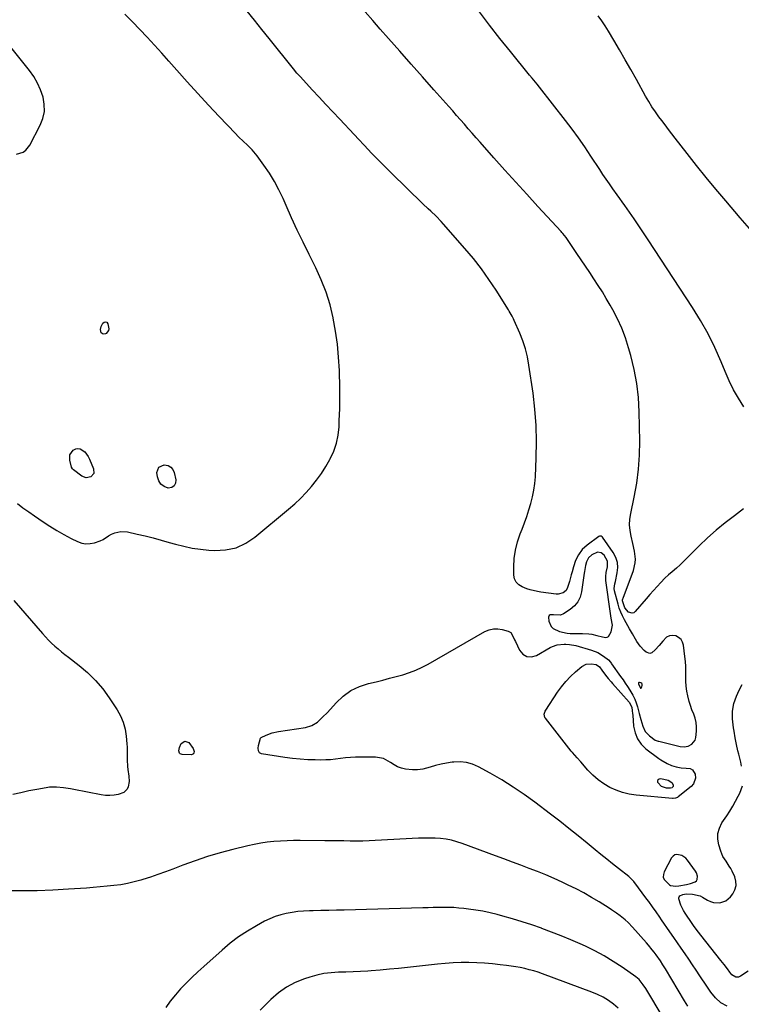
# Model space of a CAD drawing. Units: inches. Extents: x 1942547 to 1947898, y 442945 to 448227.
# Drawn here: x 1946177 to 1946618, y 445398 to 446000 of the extents above; entities that cross this region are included whole.
import ezdxf

# ---------------------------------------------------------------- set-up
doc = ezdxf.new("R2010")
doc.units = ezdxf.units.IN
doc.header["$MEASUREMENT"] = 0
for name, color, linetype in [('1', 7, 'Continuous'), ('7', 7, 'Continuous'), ('8', 7, 'Continuous')]:
    doc.layers.add(name, color=color, linetype=linetype)

msp = doc.modelspace()

# ---------------------------------------------------------------- linework, layer by layer
at = {"layer": '1', "color": 18}
for points in [[(1946538.49, 445634.38, 1906), (1946538.05, 445637.24, 1906), (1946535.22, 445657.46, 1906), (1946535.09, 445659.85, 1906), (1946535.38, 445662.27, 1906), (1946536.08, 445665.75, 1906), (1946536.27, 445669.12, 1906), (1946534.08, 445672.87, 1906), (1946532.3, 445674.32, 1906), (1946530.07, 445674.72, 1906), (1946526.63, 445673.07, 1906), (1946524.61, 445671.27, 1906), (1946523.31, 445668.85, 1906), (1946522.73, 445666.53, 1906), (1946522.13, 445662.98, 1906), (1946521.95, 445661.79, 1906), (1946520.31, 445650.53, 1906), (1946519.4, 445647.31, 1906), (1946518.02, 445644.39, 1906), (1946515.95, 445641.92, 1906), (1946513.41, 445639.74, 1906), (1946509.33, 445637.09, 1906), (1946507.43, 445636.28, 1906), (1946503.21, 445636.38, 1906), (1946501.07, 445636.33, 1906), (1946500.61, 445636.06, 1906), (1946500.23, 445635, 1906), (1946500.42, 445632.53, 1906), (1946501.69, 445629.22, 1906), (1946502.95, 445628.05, 1906), (1946506.82, 445626.29, 1906), (1946511.5, 445625.18, 1906), (1946513.3, 445625.06, 1906), (1946520.99, 445625.03, 1906), (1946524.69, 445624.81, 1906), (1946526.52, 445624.53, 1906), (1946529.73, 445623.85, 1906), (1946533.05, 445622.98, 1906), (1946535.12, 445622.59, 1906), (1946536, 445622.75, 1906), (1946536.72, 445623.28, 1906), (1946538.35, 445626.09, 1906), (1946539.18, 445630.13, 1906), (1946538.49, 445634.38, 1906)], [(1946555.09, 445594.93, 1906), (1946555.01, 445594.64, 1906), (1946555.04, 445594.26, 1906), (1946556.28, 445591.69, 1906), (1946556.46, 445591.58, 1906), (1946556.55, 445591.61, 1906), (1946556.65, 445591.68, 1906), (1946557.11, 445592.45, 1906), (1946557.38, 445593.25, 1906), (1946557.28, 445594.09, 1906), (1946557.08, 445594.46, 1906), (1946556.48, 445594.97, 1906), (1946555.71, 445595.17, 1906), (1946555.35, 445595.09, 1906), (1946555.09, 445594.93, 1906)], [(1946577.99, 445470.63, 1908), (1946579.66, 445470.79, 1908), (1946584.46, 445471.62, 1908), (1946586.88, 445472.19, 1908), (1946589.74, 445473.25, 1908), (1946590.46, 445473.88, 1908), (1946590.9, 445474.72, 1908), (1946591.1, 445476.81, 1908), (1946590.5, 445478.86, 1908), (1946589.95, 445479.82, 1908), (1946585.12, 445486.49, 1908), (1946584.05, 445487.67, 1908), (1946581.5, 445489.43, 1908), (1946578.57, 445490.07, 1908), (1946577.29, 445489.8, 1908), (1946576.21, 445489.04, 1908), (1946575.29, 445487.94, 1908), (1946570.74, 445479.35, 1908), (1946570.29, 445477.75, 1908), (1946570.25, 445476.22, 1908), (1946570.82, 445474.8, 1908), (1946574.02, 445471.55, 1908), (1946574.73, 445471.15, 1908), (1946577.99, 445470.63, 1908)]]:
    msp.add_polyline3d(points, dxfattribs=at)
at = {"layer": '7', "color": 18}
for points in [[(1946609.31, 445397.42, 1908), (1946605.4, 445399.4, 1908), (1946602.15, 445402.33, 1908), (1946599.36, 445405.85, 1908), (1946596.78, 445409.53, 1908), (1946592.59, 445415.91, 1908), (1946590.35, 445419.29, 1908), (1946588.09, 445422.66, 1908), (1946585.81, 445426.01, 1908), (1946583.51, 445429.35, 1908), (1946581.2, 445432.69, 1908), (1946578.9, 445436.03, 1908), (1946576.6, 445439.37, 1908), (1946574.31, 445442.72, 1908), (1946569.22, 445450.17, 1908), (1946568.13, 445451.76, 1908), (1946565.93, 445454.93, 1908), (1946563.7, 445458.09, 1908), (1946561.43, 445461.21, 1908), (1946560.27, 445462.76, 1908), (1946552.19, 445473.48, 1908), (1946551.53, 445474.3, 1908), (1946550.05, 445475.8, 1908), (1946549.25, 445476.47, 1908), (1946542.87, 445481.47, 1908), (1946539.28, 445484.31, 1908), (1946535.7, 445487.17, 1908), (1946532.15, 445490.05, 1908), (1946528.61, 445492.95, 1908), (1946523.77, 445496.96, 1908), (1946518.21, 445501.49, 1908), (1946512.62, 445505.97, 1908), (1946506.97, 445510.38, 1908), (1946501.28, 445514.74, 1908), (1946491.85, 445521.88, 1908), (1946485.25, 445526.65, 1908), (1946478.52, 445531.24, 1908), (1946471.61, 445535.53, 1908), (1946464.56, 445539.63, 1908), (1946457.29, 445543.66, 1908), (1946453.72, 445545.21, 1908), (1946450.05, 445546.27, 1908), (1946446.25, 445546.62, 1908), (1946442.36, 445546.49, 1908), (1946441.26, 445546.34, 1908), (1946437.86, 445545.8, 1908), (1946434.49, 445545.15, 1908), (1946431.16, 445544.31, 1908), (1946427.86, 445543.36, 1908), (1946423.3, 445542.14, 1908), (1946420.23, 445541.69, 1908), (1946417.12, 445541.67, 1908), (1946412.8, 445542.13, 1908), (1946410.33, 445542.73, 1908), (1946407.98, 445543.57, 1908), (1946405.79, 445544.77, 1908), (1946403.71, 445546.22, 1908), (1946399.41, 445548.65, 1908), (1946394.55, 445549.51, 1908), (1946385.27, 445549.53, 1908), (1946382.22, 445549.47, 1908), (1946379.18, 445549.3, 1908), (1946376.16, 445549, 1908), (1946373.13, 445548.6, 1908), (1946370.11, 445548.2, 1908), (1946367.09, 445547.91, 1908), (1946364.05, 445547.76, 1908), (1946361, 445547.72, 1908), (1946357.73, 445547.76, 1908), (1946353.05, 445547.91, 1908), (1946348.38, 445548.2, 1908), (1946343.73, 445548.7, 1908), (1946339.09, 445549.32, 1908), (1946324.93, 445551.55, 1908), (1946323.69, 445552.17, 1908), (1946323.04, 445553.39, 1908), (1946322.91, 445554.98, 1908), (1946323.11, 445556.56, 1908), (1946324.17, 445561.01, 1908), (1946324.63, 445561.56, 1908), (1946327.78, 445562.97, 1908), (1946331.41, 445564.25, 1908), (1946335.18, 445565.07, 1908), (1946351.72, 445567.56, 1908), (1946355.65, 445568.73, 1908), (1946359.09, 445570.95, 1908), (1946362.19, 445573.81, 1908), (1946365.1, 445576.86, 1908), (1946370.38, 445582.71, 1908), (1946374.72, 445586.72, 1908), (1946379.42, 445590.12, 1908), (1946384.66, 445592.61, 1908), (1946390.26, 445594.5, 1908), (1946394.89, 445595.59, 1908), (1946398.99, 445596.6, 1908), (1946403.08, 445597.64, 1908), (1946407.16, 445598.73, 1908), (1946411.23, 445599.87, 1908), (1946415.23, 445601.17, 1908), (1946419.15, 445602.66, 1908), (1946422.95, 445604.43, 1908), (1946426.68, 445606.38, 1908), (1946461.29, 445626.15, 1908), (1946463.85, 445627.22, 1908), (1946466.46, 445627.88, 1908), (1946469.16, 445627.9, 1908), (1946471.91, 445627.5, 1908), (1946475.49, 445626.53, 1908), (1946477.16, 445625.61, 1908), (1946478.64, 445623.08, 1908), (1946479.47, 445621.18, 1908), (1946479.9, 445620.23, 1908), (1946482.43, 445614.89, 1908), (1946484.52, 445612.5, 1908), (1946486.9, 445611.01, 1908), (1946489.7, 445610.87, 1908), (1946492.78, 445611.65, 1908), (1946501.23, 445616.49, 1908), (1946502.58, 445617.15, 1908), (1946505.41, 445618.06, 1908), (1946509.61, 445618.56, 1908), (1946510.79, 445618.52, 1908), (1946512.99, 445618.34, 1908), (1946516.74, 445617.67, 1908), (1946526.49, 445614.94, 1908), (1946530.34, 445613.43, 1908), (1946533.82, 445611.2, 1908), (1946536.76, 445608.86, 1908), (1946537.91, 445607.54, 1908), (1946538.43, 445606.83, 1908), (1946538.69, 445606.48, 1908), (1946544.21, 445598.76, 1908), (1946545.65, 445596.71, 1908), (1946547.06, 445594.64, 1908), (1946548.44, 445592.55, 1908), (1946549.79, 445590.44, 1908), (1946551.74, 445587.26, 1908), (1946552.86, 445584.98, 1908), (1946553.75, 445582.6, 1908), (1946554.51, 445580.17, 1908), (1946555.58, 445576.25, 1908), (1946556.61, 445572.42, 1908), (1946557.69, 445568.48, 1908), (1946559.25, 445565.12, 1908), (1946561.81, 445562.43, 1908), (1946565.35, 445559.94, 1908), (1946567.14, 445559.28, 1908), (1946567.61, 445559.15, 1908), (1946580.52, 445555.99, 1908), (1946582.97, 445555.77, 1908), (1946585.39, 445556.27, 1908), (1946587.76, 445557.45, 1908), (1946589.63, 445559.85, 1908), (1946590.08, 445561.42, 1908), (1946590.5, 445565.27, 1908), (1946590.57, 445567.99, 1908), (1946590.36, 445570.65, 1908), (1946589.72, 445573.26, 1908), (1946588.81, 445575.81, 1908), (1946587.74, 445578.36, 1908), (1946586.79, 445580.94, 1908), (1946586.01, 445583.58, 1908), (1946585.19, 445586.91, 1908), (1946584.66, 445589.88, 1908), (1946584.26, 445592.85, 1908), (1946584.08, 445595.85, 1908), (1946584.04, 445598.85, 1908), (1946584.04, 445601.87, 1908), (1946583.96, 445604.88, 1908), (1946583.75, 445607.89, 1908), (1946583.46, 445610.89, 1908), (1946582.64, 445617.86, 1908), (1946582.03, 445619.8, 1908), (1946581.09, 445621.46, 1908), (1946579.63, 445622.68, 1908), (1946577.83, 445623.63, 1908), (1946575.83, 445623.84, 1908), (1946573.96, 445623.61, 1908), (1946572.3, 445622.73, 1908), (1946569.94, 445620.34, 1908), (1946567.69, 445617.61, 1908), (1946565.29, 445615, 1908), (1946563.34, 445613.19, 1908), (1946561.99, 445612.84, 1908), (1946559.81, 445613.58, 1908), (1946558.59, 445614.59, 1908), (1946556.22, 445617.28, 1908), (1946554.18, 445620.08, 1908), (1946553.22, 445621.65, 1908), (1946551.45, 445624.77, 1908), (1946549.67, 445627.89, 1908), (1946546.49, 445633.44, 1908), (1946545.3, 445635.74, 1908), (1946544.23, 445638.08, 1908), (1946543.35, 445640.5, 1908), (1946542.59, 445642.97, 1908), (1946540.46, 445651.03, 1908), (1946540.26, 445652.44, 1908), (1946540.7, 445655.29, 1908), (1946541.01, 445656.71, 1908), (1946542.14, 445662.03, 1908), (1946542.42, 445665.31, 1908), (1946542.18, 445668.49, 1908), (1946541.18, 445671.51, 1908), (1946539.65, 445674.43, 1908), (1946533.09, 445683.89, 1908), (1946532.89, 445684.12, 1908), (1946532.39, 445684.43, 1908), (1946531.79, 445684.54, 1908), (1946531.22, 445684.41, 1908), (1946530.95, 445684.26, 1908), (1946523.69, 445678.98, 1908), (1946520.76, 445676.34, 1908), (1946518.45, 445673.15, 1908), (1946516.69, 445669.58, 1908), (1946515.39, 445665.81, 1908), (1946514.53, 445662.72, 1908), (1946513.99, 445660.77, 1908), (1946512.89, 445656.87, 1908), (1946511.84, 445653.23, 1908), (1946510.85, 445651.32, 1908), (1946509.19, 445649.95, 1908), (1946506, 445649.11, 1908), (1946504.88, 445649.14, 1908), (1946495.51, 445650.26, 1908), (1946493.32, 445650.59, 1908), (1946489.02, 445651.64, 1908), (1946486.92, 445652.35, 1908), (1946483.98, 445653.46, 1908), (1946481.93, 445654.72, 1908), (1946480.34, 445656.29, 1908), (1946479.42, 445658.34, 1908), (1946478.95, 445660.7, 1908), (1946478.95, 445665.79, 1908), (1946479.24, 445670.95, 1908), (1946479.92, 445676.04, 1908), (1946481.18, 445681.02, 1908), (1946482.83, 445685.93, 1908), (1946483.96, 445688.74, 1908), (1946485.45, 445692.62, 1908), (1946486.87, 445696.53, 1908), (1946488.17, 445700.49, 1908), (1946489.4, 445704.46, 1908), (1946490.42, 445708.48, 1908), (1946491.25, 445712.54, 1908), (1946491.79, 445716.64, 1908), (1946492.14, 445720.78, 1908), (1946492.69, 445732.34, 1908), (1946492.87, 445742.27, 1908), (1946492.67, 445752.18, 1908), (1946491.88, 445762.06, 1908), (1946490.71, 445771.92, 1908), (1946488.18, 445788.92, 1908), (1946487.23, 445793.97, 1908), (1946486.02, 445798.94, 1908), (1946484.42, 445803.8, 1908), (1946482.58, 445808.59, 1908), (1946479.22, 445816.36, 1908), (1946478.84, 445817.2, 1908), (1946478.01, 445818.84, 1908), (1946476.14, 445822.02, 1908), (1946475.65, 445822.81, 1908), (1946468.16, 445834.76, 1908), (1946463.77, 445841.4, 1908), (1946459.17, 445847.88, 1908), (1946454.26, 445854.13, 1908), (1946449.14, 445860.23, 1908), (1946436, 445875.1, 1908), (1946434.51, 445876.74, 1908), (1946431.44, 445879.92, 1908), (1946428.25, 445882.99, 1908), (1946426.65, 445884.51, 1908), (1946423.46, 445887.59, 1908), (1946403.99, 445906.52, 1908), (1946402.24, 445908.24, 1908), (1946398.76, 445911.69, 1908), (1946395.32, 445915.19, 1908), (1946391.91, 445918.73, 1908), (1946390.23, 445920.51, 1908), (1946372.61, 445939.22, 1908), (1946368.41, 445943.71, 1908), (1946364.22, 445948.2, 1908), (1946360.04, 445952.7, 1908), (1946355.88, 445957.22, 1908), (1946348.66, 445965.07, 1908), (1946346.47, 445967.47, 1908), (1946344.36, 445969.94, 1908), (1946329.45, 445988.57, 1908), (1946325, 445994.12, 1908), (1946320.54, 445999.68, 1908), (1946316.08, 446005.22, 1908)], [(1946619.51, 445763.54, 1912), (1946616.23, 445768.71, 1912), (1946613.18, 445774, 1912), (1946610.47, 445779.47, 1912), (1946607.98, 445785.05, 1912), (1946605.5, 445791.1, 1912), (1946601.71, 445799.67, 1912), (1946597.59, 445808.08, 1912), (1946593, 445816.24, 1912), (1946588.09, 445824.23, 1912), (1946561.06, 445865.52, 1912), (1946558.23, 445869.8, 1912), (1946555.37, 445874.06, 1912), (1946552.46, 445878.29, 1912), (1946549.53, 445882.5, 1912), (1946546.72, 445886.49, 1912), (1946545.17, 445888.69, 1912), (1946543.61, 445890.89, 1912), (1946542.04, 445893.08, 1912), (1946539.4, 445896.77, 1912), (1946537.36, 445899.66, 1912), (1946535.36, 445902.57, 1912), (1946533.39, 445905.5, 1912), (1946531.44, 445908.45, 1912), (1946526.03, 445916.72, 1912), (1946522.3, 445922.29, 1912), (1946518.47, 445927.79, 1912), (1946514.51, 445933.19, 1912), (1946510.46, 445938.53, 1912), (1946494.73, 445958.73, 1912), (1946493.23, 445960.61, 1912), (1946490.14, 445964.31, 1912), (1946488.6, 445966.18, 1912), (1946476.92, 445980.55, 1912), (1946470.51, 445988.59, 1912), (1946464.19, 445996.69, 1912), (1946458.01, 446004.91, 1912)], [(1946175.77, 445704.39, 1906), (1946179.14, 445701.8, 1906), (1946182.67, 445699.39, 1906), (1946186.18, 445696.97, 1906), (1946191.44, 445693.34, 1906), (1946195.61, 445690.58, 1906), (1946199.85, 445687.94, 1906), (1946204.19, 445685.48, 1906), (1946208.61, 445683.13, 1906), (1946212.47, 445681.18, 1906), (1946215.03, 445680.26, 1906), (1946217.62, 445679.78, 1906), (1946220.25, 445679.93, 1906), (1946222.9, 445680.51, 1906), (1946226.37, 445681.73, 1906), (1946228.18, 445682.54, 1906), (1946231.48, 445684.77, 1906), (1946233.27, 445685.66, 1906), (1946235.2, 445686.44, 1906), (1946239.04, 445687.36, 1906), (1946242.98, 445687.09, 1906), (1946248.85, 445685.77, 1906), (1946253.77, 445684.61, 1906), (1946258.67, 445683.4, 1906), (1946263.55, 445682.09, 1906), (1946268.42, 445680.72, 1906), (1946272.35, 445679.58, 1906), (1946277.39, 445678.29, 1906), (1946282.47, 445677.23, 1906), (1946287.6, 445676.5, 1906), (1946292.78, 445676, 1906), (1946296.25, 445675.78, 1906), (1946302.94, 445676.13, 1906), (1946309.31, 445677.43, 1906), (1946315.23, 445680.14, 1906), (1946320.84, 445683.79, 1906), (1946341.42, 445700.91, 1906), (1946345.15, 445704.18, 1906), (1946348.75, 445707.59, 1906), (1946352.16, 445711.18, 1906), (1946355.44, 445714.9, 1906), (1946358.51, 445718.8, 1906), (1946361.41, 445722.82, 1906), (1946364.06, 445727, 1906), (1946366.55, 445731.29, 1906), (1946366.79, 445731.73, 1906), (1946368.93, 445736.43, 1906), (1946370.62, 445741.24, 1906), (1946371.64, 445746.25, 1906), (1946372.21, 445751.37, 1906), (1946372.38, 445755.24, 1906), (1946372.61, 445762.39, 1906), (1946372.73, 445769.54, 1906), (1946372.68, 445776.7, 1906), (1946372.52, 445783.85, 1906), (1946372.46, 445785.7, 1906), (1946371.98, 445793.76, 1906), (1946371.24, 445801.79, 1906), (1946370.1, 445809.76, 1906), (1946368.68, 445817.71, 1906), (1946368.65, 445817.87, 1906), (1946366.7, 445825.77, 1906), (1946364.35, 445833.52, 1906), (1946361.39, 445841.06, 1906), (1946358.02, 445848.46, 1906), (1946353.88, 445856.66, 1906), (1946350.23, 445864.04, 1906), (1946346.66, 445871.46, 1906), (1946343.23, 445878.94, 1906), (1946339.87, 445886.47, 1906), (1946338.02, 445890.72, 1906), (1946335.5, 445896.05, 1906), (1946332.75, 445901.26, 1906), (1946329.67, 445906.27, 1906), (1946326.36, 445911.16, 1906), (1946322.23, 445916.88, 1906), (1946319.22, 445920.57, 1906), (1946315.82, 445923.88, 1906), (1946314.03, 445925.46, 1906), (1946310.58, 445928.75, 1906), (1946308.91, 445930.45, 1906), (1946298.96, 445940.87, 1906), (1946292.39, 445947.85, 1906), (1946285.88, 445954.89, 1906), (1946279.47, 445962.01, 1906), (1946273.12, 445969.2, 1906), (1946268.28, 445974.75, 1906), (1946263.94, 445979.65, 1906), (1946259.55, 445984.51, 1906), (1946255.08, 445989.29, 1906), (1946250.56, 445994.03, 1906), (1946245.98, 445998.72, 1906), (1946241.38, 446003.38, 1906)], [(1946624.33, 445870.75, 1914), (1946617.29, 445879.07, 1914), (1946608.44, 445889.41, 1914), (1946602.43, 445896.53, 1914), (1946596.48, 445903.72, 1914), (1946590.63, 445910.98, 1914), (1946584.85, 445918.3, 1914), (1946577.5, 445927.74, 1914), (1946575.46, 445930.38, 1914), (1946573.42, 445933.04, 1914), (1946571.4, 445935.71, 1914), (1946569.39, 445938.39, 1914), (1946567.62, 445940.77, 1914), (1946565.44, 445943.8, 1914), (1946563.34, 445946.89, 1914), (1946561.35, 445950.05, 1914), (1946560.41, 445951.65, 1914), (1946559.48, 445953.28, 1914), (1946553.82, 445963.53, 1914), (1946550.43, 445969.58, 1914), (1946547.01, 445975.62, 1914), (1946543.54, 445981.63, 1914), (1946540.03, 445987.61, 1914), (1946536.77, 445993.13, 1914), (1946534.8, 445996.3, 1914), (1946532.75, 445999.41, 1914), (1946530.57, 446002.43, 1914)], [(1946175.25, 445917.87, 1904), (1946179.19, 445919.2, 1904), (1946180.86, 445920.24, 1904), (1946183.38, 445923.34, 1904), (1946189.74, 445935.57, 1904), (1946191.33, 445939.77, 1904), (1946192.26, 445944.03, 1904), (1946192.2, 445948.39, 1904), (1946191.47, 445952.81, 1904), (1946189.93, 445957.17, 1904), (1946188.07, 445961.35, 1904), (1946185.73, 445965.29, 1904), (1946183.06, 445969.05, 1904), (1946170.03, 445985.3, 1904)], [(1946228.12, 445807.81, 1906), (1946226.93, 445808.8, 1906), (1946226.5, 445810.75, 1906), (1946226.98, 445812.68, 1906), (1946227.97, 445814.63, 1906), (1946228.83, 445815.3, 1906), (1946229.64, 445815.54, 1906), (1946230.38, 445815.14, 1906), (1946231.08, 445814.31, 1906), (1946231.66, 445811.24, 1906), (1946231.48, 445810.15, 1906), (1946230.07, 445808.35, 1906), (1946229.65, 445808.06, 1906), (1946228.12, 445807.81, 1906)], [(1946207.88, 445734.27, 1906), (1946209.8, 445737, 1906), (1946211.36, 445737.82, 1906), (1946212.77, 445738.12, 1906), (1946214.17, 445737.83, 1906), (1946216.88, 445735.94, 1906), (1946218.99, 445733.16, 1906), (1946219.79, 445731.58, 1906), (1946222.31, 445725.56, 1906), (1946222.4, 445722.88, 1906), (1946220.69, 445720.8, 1906), (1946217.85, 445720.15, 1906), (1946215.12, 445721.19, 1906), (1946210.1, 445725.05, 1906), (1946209.86, 445725.25, 1906), (1946209.42, 445725.68, 1906), (1946208.77, 445726.71, 1906), (1946207.73, 445730.93, 1906), (1946207.88, 445734.27, 1906)], [(1946262.1, 445726.73, 1906), (1946265.41, 445728.09, 1906), (1946267.75, 445727.57, 1906), (1946269.42, 445726.68, 1906), (1946270.61, 445725.21, 1906), (1946271.48, 445723.35, 1906), (1946272.53, 445718.94, 1906), (1946272.31, 445716.83, 1906), (1946271.55, 445715.2, 1906), (1946270, 445714.31, 1906), (1946267.92, 445713.9, 1906), (1946265.43, 445714.82, 1906), (1946263.41, 445716.2, 1906), (1946262.09, 445718.26, 1906), (1946261.25, 445720.78, 1906), (1946260.97, 445723.33, 1906), (1946262.1, 445726.73, 1906)], [(1946173.62, 445645.17, 1908), (1946191.03, 445625.01, 1908), (1946192.83, 445623.01, 1908), (1946194.68, 445621.05, 1908), (1946196.6, 445619.17, 1908), (1946198.58, 445617.33, 1908), (1946200.61, 445615.56, 1908), (1946202.67, 445613.82, 1908), (1946204.77, 445612.13, 1908), (1946206.9, 445610.48, 1908), (1946213.49, 445605.47, 1908), (1946218.68, 445601.1, 1908), (1946223.52, 445596.41, 1908), (1946227.86, 445591.24, 1908), (1946231.86, 445585.76, 1908), (1946236.65, 445578.44, 1908), (1946238.73, 445574.67, 1908), (1946240.41, 445570.76, 1908), (1946241.49, 445566.65, 1908), (1946242.17, 445562.4, 1908), (1946242.58, 445557.62, 1908), (1946242.72, 445555.65, 1908), (1946242.85, 445551.71, 1908), (1946242.85, 445547.77, 1908), (1946243.09, 445543.85, 1908), (1946243.31, 445541.89, 1908), (1946243.86, 445537.93, 1908), (1946243.97, 445534.63, 1908), (1946243.42, 445531.37, 1908), (1946242.77, 445529.96, 1908), (1946240.7, 445527.91, 1908), (1946237.36, 445526.74, 1908), (1946234.78, 445526.23, 1908), (1946232.18, 445525.97, 1908), (1946229.58, 445526.06, 1908), (1946226.96, 445526.39, 1908), (1946210.31, 445529.72, 1908), (1946208.2, 445530.11, 1908), (1946203.95, 445530.79, 1908), (1946199.68, 445531.24, 1908), (1946195.42, 445531.1, 1908), (1946193.3, 445530.81, 1908), (1946187.71, 445529.78, 1908), (1946182.81, 445528.81, 1908), (1946177.93, 445527.75, 1908), (1946173.08, 445526.57, 1908)], [(1946277.94, 445559.25, 1908), (1946280.4, 445558.33, 1908), (1946283.19, 445554.74, 1908), (1946283.73, 445552.89, 1908), (1946283.61, 445552.12, 1908), (1946283.31, 445551.51, 1908), (1946282, 445550.93, 1908), (1946276.49, 445551.01, 1908), (1946275.23, 445551.43, 1908), (1946274.8, 445551.9, 1908), (1946274.32, 445553.24, 1908), (1946274.67, 445555.38, 1908), (1946275.81, 445557.72, 1908), (1946277.94, 445559.25, 1908)], [(1946569.1, 445531.49, 1912), (1946566.9, 445533.9, 1912), (1946566.82, 445534.96, 1912), (1946567.05, 445535.78, 1912), (1946567.77, 445536.23, 1912), (1946568.8, 445536.46, 1912), (1946573.25, 445535.51, 1912), (1946575.39, 445534, 1912), (1946576.27, 445532.51, 1912), (1946576.28, 445532, 1912), (1946576.18, 445531.48, 1912), (1946575.92, 445531.04, 1912), (1946575.58, 445530.7, 1912), (1946574.64, 445530.43, 1912), (1946572.19, 445530.53, 1912), (1946569.1, 445531.49, 1912)], [(1946585.31, 445397.37, 1906), (1946583.28, 445400.57, 1906), (1946571.53, 445420.12, 1906), (1946570.01, 445422.6, 1906), (1946568.46, 445425.06, 1906), (1946565.98, 445428.65, 1906), (1946564.64, 445430.41, 1906), (1946563.51, 445431.85, 1906), (1946561.17, 445434.66, 1906), (1946559.97, 445436.04, 1906), (1946551.45, 445445.61, 1906), (1946548.79, 445448.41, 1906), (1946546.91, 445450.17, 1906), (1946543.9, 445452.59, 1906), (1946541.6, 445454.25, 1906), (1946538.62, 445456.27, 1906), (1946537.1, 445457.24, 1906), (1946531.03, 445461.05, 1906), (1946526.42, 445463.82, 1906), (1946521.74, 445466.48, 1906), (1946516.98, 445468.97, 1906), (1946512.15, 445471.34, 1906), (1946508.52, 445473.04, 1906), (1946503.53, 445475.3, 1906), (1946498.51, 445477.48, 1906), (1946493.44, 445479.54, 1906), (1946488.33, 445481.53, 1906), (1946483.2, 445483.45, 1906), (1946478.07, 445485.36, 1906), (1946472.93, 445487.27, 1906), (1946467.8, 445489.18, 1906), (1946447.35, 445496.76, 1906), (1946444.14, 445497.81, 1906), (1946440.89, 445498.67, 1906), (1946437.57, 445499.27, 1906), (1946434.22, 445499.69, 1906), (1946430.84, 445499.91, 1906), (1946427.46, 445500.03, 1906), (1946424.07, 445500.01, 1906), (1946420.68, 445499.9, 1906), (1946394.36, 445498.51, 1906), (1946390.51, 445498.34, 1906), (1946386.65, 445498.23, 1906), (1946382.79, 445498.19, 1906), (1946378.93, 445498.21, 1906), (1946375.06, 445498.26, 1906), (1946371.2, 445498.31, 1906), (1946367.34, 445498.35, 1906), (1946363.48, 445498.38, 1906), (1946348.52, 445498.5, 1906), (1946344.48, 445498.47, 1906), (1946340.45, 445498.37, 1906), (1946336.43, 445498.16, 1906), (1946332.4, 445497.88, 1906), (1946328.4, 445497.45, 1906), (1946324.41, 445496.9, 1906), (1946320.45, 445496.16, 1906), (1946316.51, 445495.3, 1906), (1946307.4, 445493.09, 1906), (1946299.62, 445491.03, 1906), (1946291.9, 445488.77, 1906), (1946284.28, 445486.2, 1906), (1946276.72, 445483.43, 1906), (1946270.78, 445481.11, 1906), (1946266.23, 445479.39, 1906), (1946261.64, 445477.75, 1906), (1946257.02, 445476.21, 1906), (1946252.38, 445474.73, 1906), (1946251.1, 445474.35, 1906), (1946247.05, 445473.24, 1906), (1946242.97, 445472.28, 1906), (1946238.85, 445471.56, 1906), (1946234.69, 445470.99, 1906), (1946230.5, 445470.56, 1906), (1946226.31, 445470.16, 1906), (1946222.12, 445469.82, 1906), (1946217.92, 445469.5, 1906), (1946207.07, 445468.75, 1906), (1946197.44, 445468.22, 1906), (1946187.81, 445467.86, 1906), (1946178.17, 445467.76, 1906), (1946168.52, 445467.83, 1906)], [(1946569.52, 445391.37, 1904), (1946560.23, 445407.06, 1904), (1946559.53, 445408.21, 1904), (1946558.03, 445410.45, 1904), (1946555.46, 445413.55, 1904), (1946554.46, 445414.43, 1904), (1946553.4, 445415.25, 1904), (1946545.05, 445421.14, 1904), (1946539.68, 445424.7, 1904), (1946534.19, 445428.05, 1904), (1946528.52, 445431.08, 1904), (1946522.73, 445433.9, 1904), (1946519.52, 445435.35, 1904), (1946513.72, 445437.89, 1904), (1946507.89, 445440.34, 1904), (1946501.99, 445442.65, 1904), (1946496.06, 445444.87, 1904), (1946495.83, 445444.95, 1904), (1946489.96, 445446.98, 1904), (1946484.06, 445448.92, 1904), (1946478.12, 445450.71, 1904), (1946472.15, 445452.41, 1904), (1946468.86, 445453.3, 1904), (1946464.49, 445454.38, 1904), (1946460.1, 445455.33, 1904), (1946455.67, 445456.08, 1904), (1946451.21, 445456.69, 1904), (1946448.49, 445457, 1904), (1946445.38, 445457.3, 1904), (1946442.25, 445457.52, 1904), (1946439.13, 445457.62, 1904), (1946435.99, 445457.65, 1904), (1946432.86, 445457.6, 1904), (1946429.72, 445457.55, 1904), (1946426.59, 445457.48, 1904), (1946423.45, 445457.4, 1904), (1946375.37, 445456.07, 1904), (1946370.64, 445455.94, 1904), (1946365.91, 445455.82, 1904), (1946361.18, 445455.71, 1904), (1946356.45, 445455.6, 1904), (1946354.11, 445455.55, 1904), (1946350.56, 445455.38, 1904), (1946347.02, 445455.08, 1904), (1946343.5, 445454.61, 1904), (1946340, 445454.02, 1904), (1946336.56, 445453.18, 1904), (1946333.19, 445452.13, 1904), (1946329.94, 445450.77, 1904), (1946326.77, 445449.2, 1904), (1946321.74, 445446.42, 1904), (1946316.24, 445443.13, 1904), (1946310.89, 445439.61, 1904), (1946305.79, 445435.74, 1904), (1946300.86, 445431.64, 1904), (1946289.56, 445421.59, 1904), (1946285.93, 445418.28, 1904), (1946282.36, 445414.91, 1904), (1946278.88, 445411.45, 1904), (1946275.47, 445407.92, 1904), (1946272.23, 445404.25, 1904), (1946269.16, 445400.44, 1904), (1946266.37, 445396.44, 1904)], [(1946542.77, 445396.02, 1902), (1946539.88, 445398.52, 1902), (1946536.76, 445400.74, 1902), (1946533.53, 445402.76, 1902), (1946530.13, 445404.46, 1902), (1946526.61, 445405.95, 1902), (1946496.47, 445417.1, 1902), (1946493.81, 445418.02, 1902), (1946491.12, 445418.88, 1902), (1946488.41, 445419.63, 1902), (1946485.68, 445420.31, 1902), (1946482.92, 445420.89, 1902), (1946480.15, 445421.41, 1902), (1946477.37, 445421.85, 1902), (1946474.57, 445422.23, 1902), (1946470.66, 445422.69, 1902), (1946465.9, 445423.18, 1902), (1946461.13, 445423.57, 1902), (1946456.35, 445423.81, 1902), (1946451.56, 445423.95, 1902), (1946451.52, 445423.95, 1902), (1946446.71, 445423.92, 1902), (1946441.91, 445423.78, 1902), (1946437.11, 445423.45, 1902), (1946432.32, 445423.01, 1902), (1946413.96, 445420.99, 1902), (1946408.45, 445420.41, 1902), (1946402.94, 445419.87, 1902), (1946397.43, 445419.39, 1902), (1946391.91, 445418.96, 1902), (1946389.86, 445418.8, 1902), (1946385.36, 445418.51, 1902), (1946380.87, 445418.28, 1902), (1946376.37, 445418.13, 1902), (1946371.86, 445418.03, 1902), (1946367.39, 445417.78, 1902), (1946362.97, 445417.25, 1902), (1946358.61, 445416.32, 1902), (1946354.29, 445415.12, 1902), (1946351.07, 445414.06, 1902), (1946345.42, 445411.74, 1902), (1946340.06, 445408.94, 1902), (1946335.15, 445405.42, 1902), (1946330.53, 445401.41, 1902), (1946323.96, 445394.84, 1902)]]:
    msp.add_polyline3d(points, dxfattribs=at)
at = {"layer": '8', "color": 18}
for points in [[(1946619.33, 445701.14, 1910), (1946613.72, 445697.01, 1910), (1946608.1, 445692.67, 1910), (1946602.61, 445688.18, 1910), (1946597.33, 445683.45, 1910), (1946592.18, 445678.56, 1910), (1946580.59, 445667.04, 1910), (1946578.28, 445664.88, 1910), (1946575.65, 445662.72, 1910), (1946573.4, 445660.83, 1910), (1946571.28, 445658.78, 1910), (1946568.72, 445656.11, 1910), (1946566.44, 445653.69, 1910), (1946564.19, 445651.24, 1910), (1946561.98, 445648.76, 1910), (1946559.81, 445646.24, 1910), (1946553.14, 445638.4, 1910), (1946552.18, 445637.73, 1910), (1946551.19, 445637.39, 1910), (1946549.09, 445638.06, 1910), (1946546.72, 445640.72, 1910), (1946545.36, 445645.03, 1910), (1946545.41, 445645.54, 1910), (1946545.62, 445646.3, 1910), (1946545.7, 445646.55, 1910), (1946552.06, 445663.57, 1910), (1946553.14, 445668.15, 1910), (1946553.2, 445670.49, 1910), (1946552.63, 445675.24, 1910), (1946551.69, 445679.96, 1910), (1946550.58, 445684.51, 1910), (1946549.97, 445687.95, 1910), (1946549.68, 445691.4, 1910), (1946549.86, 445694.86, 1910), (1946550.36, 445698.32, 1910), (1946552.53, 445708.33, 1910), (1946554.06, 445716.83, 1910), (1946555.19, 445725.37, 1910), (1946555.72, 445733.97, 1910), (1946555.86, 445742.61, 1910), (1946555.51, 445760.42, 1910), (1946555.01, 445769.14, 1910), (1946554.06, 445777.81, 1910), (1946552.46, 445786.37, 1910), (1946550.41, 445794.87, 1910), (1946549.09, 445799.57, 1910), (1946547.16, 445805.58, 1910), (1946544.95, 445811.48, 1910), (1946542.32, 445817.2, 1910), (1946539.41, 445822.8, 1910), (1946537.81, 445825.64, 1910), (1946535.45, 445829.71, 1910), (1946533.02, 445833.74, 1910), (1946530.5, 445837.71, 1910), (1946527.92, 445841.64, 1910), (1946525.3, 445845.54, 1910), (1946522.68, 445849.45, 1910), (1946520.06, 445853.36, 1910), (1946517.45, 445857.27, 1910), (1946511.79, 445865.75, 1910), (1946510.88, 445867.04, 1910), (1946508.9, 445869.5, 1910), (1946508.38, 445870.09, 1910), (1946507.85, 445870.68, 1910), (1946493.68, 445885.99, 1910), (1946486.91, 445893.36, 1910), (1946480.17, 445900.76, 1910), (1946473.47, 445908.2, 1910), (1946466.81, 445915.67, 1910), (1946458.35, 445925.24, 1910), (1946455.95, 445927.95, 1910), (1946453.55, 445930.67, 1910), (1946451.17, 445933.4, 1910), (1946448.78, 445936.13, 1910), (1946446.4, 445938.86, 1910), (1946444.01, 445941.59, 1910), (1946441.62, 445944.31, 1910), (1946439.22, 445947.02, 1910), (1946430.14, 445957.25, 1910), (1946423.2, 445965.07, 1910), (1946416.26, 445972.9, 1910), (1946409.33, 445980.73, 1910), (1946402.4, 445988.56, 1910), (1946397.37, 445994.26, 1910), (1946392.77, 445999.56, 1910), (1946388.23, 446004.91, 1910)], [(1946531.28, 445604.57, 1910), (1946532.76, 445602.62, 1910), (1946534.95, 445599.65, 1910), (1946536.67, 445597.49, 1910), (1946538.39, 445595.45, 1910), (1946539.27, 445594.44, 1910), (1946549.33, 445583.07, 1910), (1946550.96, 445579.92, 1910), (1946551.31, 445577.83, 1910), (1946551.52, 445576.08, 1910), (1946551.6, 445575.21, 1910), (1946552.13, 445568.37, 1910), (1946552.98, 445564.35, 1910), (1946554.42, 445560.66, 1910), (1946556.76, 445557.46, 1910), (1946559.68, 445554.58, 1910), (1946567.51, 445548.68, 1910), (1946568.72, 445547.82, 1910), (1946572.54, 445545.55, 1910), (1946575.25, 445544.37, 1910), (1946578.09, 445543.52, 1910), (1946581.19, 445542.97, 1910), (1946584.24, 445542.84, 1910), (1946586.74, 445542.52, 1910), (1946588.12, 445541.83, 1910), (1946589.77, 445539.1, 1910), (1946589.9, 445536.61, 1910), (1946588.61, 445533.08, 1910), (1946587.27, 445531.56, 1910), (1946579.26, 445525.14, 1910), (1946578.88, 445524.88, 1910), (1946577.63, 445524.36, 1910), (1946576.26, 445524.23, 1910), (1946575.8, 445524.25, 1910), (1946553.72, 445526.24, 1910), (1946549.5, 445526.87, 1910), (1946545.38, 445527.83, 1910), (1946541.4, 445529.27, 1910), (1946537.51, 445531.03, 1910), (1946533.85, 445533.24, 1910), (1946530.39, 445535.69, 1910), (1946527.22, 445538.51, 1910), (1946524.25, 445541.58, 1910), (1946519.84, 445546.68, 1910), (1946517.64, 445549.1, 1910), (1946514.7, 445552.29, 1910), (1946514.01, 445553.14, 1910), (1946498.27, 445573.22, 1910), (1946497.93, 445573.78, 1910), (1946497.57, 445575.64, 1910), (1946498.12, 445577.53, 1910), (1946498.44, 445578.12, 1910), (1946505.62, 445589.13, 1910), (1946508.04, 445592.51, 1910), (1946510.65, 445595.73, 1910), (1946513.53, 445598.7, 1910), (1946516.6, 445601.51, 1910), (1946520.55, 445604.82, 1910), (1946523.2, 445606.25, 1910), (1946526.2, 445606.53, 1910), (1946529.32, 445606.02, 1910), (1946531.28, 445604.57, 1910)], [(1946618.03, 445543.95, 1910), (1946617.52, 445546.34, 1910), (1946616.31, 445551.28, 1910), (1946615.84, 445553.27, 1910), (1946614.94, 445557.26, 1910), (1946614.12, 445561.28, 1910), (1946613.48, 445565.32, 1910), (1946613.23, 445567.35, 1910), (1946612.61, 445572.86, 1910), (1946612.48, 445575.23, 1910), (1946612.54, 445577.59, 1910), (1946613.37, 445582.24, 1910), (1946614.89, 445586.76, 1910), (1946616.64, 445590.32, 1910), (1946618.39, 445593.88, 1910)], [(1946622.1, 445418.77, 1910), (1946617.44, 445415.6, 1910), (1946616.1, 445415.03, 1910), (1946614.5, 445415.06, 1910), (1946612.21, 445416.41, 1910), (1946610.9, 445418.05, 1910), (1946609.38, 445420.13, 1910), (1946607.42, 445422.75, 1910), (1946606.42, 445424.04, 1910), (1946605.41, 445425.33, 1910), (1946593.13, 445440.73, 1910), (1946591.78, 445442.46, 1910), (1946589.16, 445446.01, 1910), (1946587.9, 445447.81, 1910), (1946583.51, 445454.25, 1910), (1946582.54, 445455.82, 1910), (1946580.98, 445459.14, 1910), (1946579.78, 445462.95, 1910), (1946579.75, 445463.61, 1910), (1946579.89, 445464.2, 1910), (1946580.26, 445464.67, 1910), (1946582.28, 445465.58, 1910), (1946584.22, 445465.87, 1910), (1946588.13, 445465.78, 1910), (1946592.77, 445464.67, 1910), (1946594.21, 445463.95, 1910), (1946597.29, 445462.15, 1910), (1946599.07, 445461.32, 1910), (1946600.9, 445460.75, 1910), (1946604.76, 445460.56, 1910), (1946608.38, 445461.71, 1910), (1946611.27, 445464.16, 1910), (1946612.66, 445465.9, 1910), (1946614.02, 445468.41, 1910), (1946614.78, 445470.99, 1910), (1946614.62, 445473.67, 1910), (1946613.87, 445476.43, 1910), (1946612.25, 445479.83, 1910), (1946611.44, 445481.4, 1910), (1946610.57, 445482.93, 1910), (1946608.58, 445485.85, 1910), (1946606.7, 445488.8, 1910), (1946605.35, 445492.04, 1910), (1946604.15, 445495.85, 1910), (1946603.55, 445499.37, 1910), (1946603.58, 445502.79, 1910), (1946604.53, 445506.08, 1910), (1946606.1, 445509.28, 1910), (1946609.05, 445513.64, 1910), (1946610.94, 445516.55, 1910), (1946612.76, 445519.5, 1910), (1946614.45, 445522.52, 1910), (1946616.07, 445525.58, 1910), (1946616.99, 445527.4, 1910), (1946618.57, 445531.92, 1910)]]:
    msp.add_polyline3d(points, dxfattribs=at)

doc.saveas('drawing.dxf')
